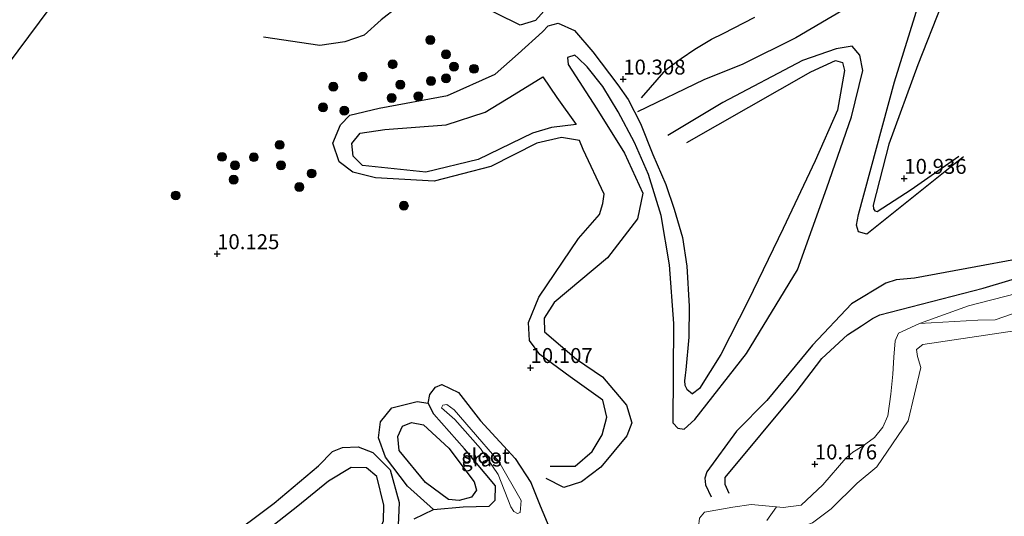
# Model space of a CAD drawing. Units: metres. Extents: x 189990 to 199073, y 429002 to 431253.
# Drawn here: x 195533 to 195697, y 429237 to 429321 of the extents above; entities that cross this region are included whole.
import ezdxf
from ezdxf.enums import TextEntityAlignment as Align

# ---------------------------------------------------------------- set-up
doc = ezdxf.new("R2010")
doc.units = ezdxf.units.M
doc.layers.get('0').update_dxf_attribs({"lineweight": 25})
for name, color, linetype, lineweight in [('B-ME-GR-BOOM-GV-B6', 93, 'Continuous', 18), ('B-ME-GR-BOOM-S-B1', 93, 'Continuous', 18), ('B-ME-GW-GRONDWERKLIJN-L-B1', 10, 'Continuous', 25), ('B-ME-GW-HOOGTEPUNT-S-B1', 10, 'Continuous', 25), ('B-ME-GW-INSTEEKWATERGANG-L-B1', 10, 'Continuous', 25), ('B-ME-GW-KRUINLIJN-L-B1', 93, 'Continuous', 18), ('B-ME-IE-GRASLAND-GV-B6', 93, 'Continuous', 18), ('B-ME-IE-GRONDWERKLIJN-GROND_INGERICHT-GV-B6', 253, 'Continuous', 18), ('B-ME-OG-BREUK-L-B1', 10, 'Continuous', 25), ('B-ME-OG-WATER-GV-B6', 153, 'Continuous', 18)]:
    doc.layers.add(name, color=color, linetype=linetype, lineweight=lineweight)
doc.styles.add('NLCS-ISO', font='NLCS-ISO.TTF')

# ---------------------------------------------------------------- blocks, each defined once
blk = doc.blocks.new('boom')
blk.add_hatch(color=256).paths.add_polyline_path([(-0.75, 0, 1), (0.75, 0, 1)])
blk.add_circle((0, 0), 0.75)
blk = doc.blocks.new('hoogtepunt')
for p, q in [((-0.5, 0), (0.5, 0)), ((0, 0.5), (0, -0.5))]:
    blk.add_line(p, q)

msp = doc.modelspace()

# ---------------------------------------------------------------- linework, layer by layer
at = {"layer": 'B-ME-GR-BOOM-GV-B6'}
for points in [[(195752.951, 429282.773, 10.163), (195742.563, 429283.763, 10.215), (195739.429, 429283.764, 10.215), (195736.017, 429283.612, 10.211), (195731.812, 429282.898, 10.189), (195725.768, 429281.178, 10.18), (195716.922, 429278.149, 10.171), (195705.888, 429273.916, 10.115), (195695.589, 429270.35, 10.232), (195692.659, 429270.258, 10.228), (195682.937, 429269.706, 10.25), (195691.146, 429272.658, 10.313), (195699.126, 429274.726, 10.261), (195708.627, 429278.335, 10.381), (195714.914, 429280.536, 10.33), (195723.35, 429284.552, 10.33), (195728.827, 429286.838, 10.284), (195734.114, 429287.809, 10.273), (195739.188, 429288.31, 10.273), (195745.257, 429288.007, 10.022), (195749.801, 429287.065, 10.051), (195751.357, 429285.778, 10.056), (195752.951, 429282.773, 10.163)], [(195657.429, 429236.813, 9.63), (195659.005, 429239.06, 10.279), (195660.143, 429238.951, 10.28), (195663.144, 429239.345, 10.28), (195666.788, 429242.725, 10.228), (195670.628, 429247.187, 10.163), (195671.787, 429248.223, 10.145), (195673.362, 429249.168, 10.11), (195675.402, 429250.675, 10.11), (195676.772, 429252.374, 10.11), (195677.609, 429254.274, 10.119), (195678.151, 429257.888, 10.132), (195678.485, 429261.255, 10.145), (195678.634, 429264.068, 10.154), (195678.844, 429266.844, 10.158), (195679.401, 429268.124, 10.158), (195682.937, 429269.706, 10.25), (195692.659, 429270.258, 10.228), (195695.589, 429270.35, 10.232), (195705.888, 429273.916, 10.115)], [(195701.615, 429223.961, 9.63), (195696.732, 429222.85, 9.63), (195670.239, 429224.411, 9.63), (195665.106, 429227.402, 9.63), (195663.381, 429229.642, 9.63), (195663.052, 429233.222, 9.63), (195663.43, 429235.788, 9.63), (195665.05, 429236.42, 9.63), (195668.18, 429238.712, 9.63), (195672.48, 429243.04, 9.63), (195675.807, 429245.76, 9.63), (195681.059, 429253.438, 9.63), (195683.124, 429262.355, 9.63), (195682.598, 429264.186, 9.63), (195682.427, 429265.369, 9.63), (195683.467, 429266.186, 9.63), (195699.224, 429268.527, 9.63)], [(195699.224, 429268.527, 9.63), (195683.467, 429266.186, 9.63), (195682.427, 429265.369, 9.63), (195682.598, 429264.186, 9.63), (195683.124, 429262.355, 9.63), (195681.059, 429253.438, 9.63), (195675.807, 429245.76, 9.63), (195672.48, 429243.04, 9.63), (195668.18, 429238.712, 9.63), (195665.05, 429236.42, 9.63)]]:
    msp.add_polyline3d(points, dxfattribs=at)
at = {"layer": 'B-ME-GW-GRONDWERKLIJN-L-B1'}
for points in [[(195525.088, 429305.693, 10.829), (195551.843, 429341.731, 11.532), (195564.965, 429358.242, 11.425), (195582.461, 429387.367, 10.944), (195599.203, 429412.153, 10.579), (195612.184, 429435.727, 10.499)], [(195696.537, 429392.485, 11.83), (195696.944, 429387.907, 11.838), (195696.31, 429383.099, 11.843), (195694.566, 429375.327, 11.834), (195692.034, 429367.114, 11.768), (195688.456, 429355.402, 11.624), (195685.625, 429345.995, 11.542), (195682.317, 429336.311, 11.454), (195680.594, 429331.03, 11.411), (195679.295, 429329.796, 11.232), (195677.556, 429328.096, 11.367), (195675.943, 429326.495, 11.572), (195670.88, 429322.525, 11.585), (195662.265, 429317.482, 11.35), (195653.381, 429313.065, 11.206), (195646.889, 429310.433, 11.009), (195635.761, 429305.088, 10.66)], [(195690.266, 429297.583, 10.856), (195674.104, 429284.66, 11.267), (195672.722, 429285.046, 11.254), (195672.415, 429286.188, 11.254), (195672.755, 429287.945, 11.262), (195678.723, 429310.134, 11.267), (195682.926, 429323.531, 11.354), (195686.906, 429339.202, 11.424), (195692.829, 429359.159, 11.515), (195694.398, 429363.973, 11.551)], [(195641.762, 429253.061, 10.996), (195642.506, 429252.22, 11.076), (195643.587, 429252.047, 11.127), (195645.377, 429253.679, 11.133), (195654.001, 429264.699, 11.133), (195662.517, 429278.69, 11.19), (195667.415, 429292.423, 11.246), (195671.586, 429304.297, 11.264), (195673.445, 429312.015, 11.32), (195672.96, 429314.569, 11.326), (195671.654, 429316.073, 11.326), (195668.992, 429315.623, 11.326), (195663.388, 429313.678, 11.281), (195650.074, 429306.642, 11.076), (195640.855, 429301.145, 10.654)], [(195641.762, 429253.061, 10.996), (195641.871, 429269.745, 10.791), (195641.161, 429279.538, 10.822), (195639.736, 429287.775, 10.774), (195637.651, 429294.641, 10.76), (195635.262, 429299.965, 10.782), (195632.533, 429305.114, 10.83), (195629.98, 429309.344, 10.835), (195627.376, 429312.646, 10.813), (195625.872, 429314.097, 10.804), (195625.292, 429314.574, 10.778), (195624.086, 429314.192, 10.778), (195624.19, 429313.023, 10.813), (195629, 429305.635, 10.966), (195633.635, 429298.182, 11), (195636.667, 429291.521, 10.795)], [(195609.151, 429297.154, 10.303), (195600.378, 429295.044, 10.223), (195589.839, 429296.146, 10.303), (195588.244, 429297.684, 10.331), (195588.032, 429299.789, 10.337), (195589.443, 429301.545, 10.32), (195593.527, 429302.129, 10.314), (195603.784, 429302.916, 10.348), (195610.342, 429305.03, 10.371), (195615.148, 429308.013, 10.36), (195619.936, 429310.943, 10.428)], [(195625.524, 429303.013, 10.568), (195621.395, 429302.473, 10.573), (195618.223, 429301.561, 10.422), (195609.151, 429297.154, 10.303)], [(195621.17, 429245.876, 10.231), (195625.365, 429245.886, 10.152), (195628.194, 429248.317, 10.209), (195629.886, 429251.118, 10.226), (195630.659, 429254.04, 10.237), (195629.975, 429256.898, 10.243), (195624.548, 429260.824, 10.22), (195619.465, 429264.518, 10.157), (195617.721, 429266.883, 10.118), (195617.557, 429269.871, 10.106), (195619.312, 429274.149, 10.049), (195625.91, 429283.915, 10.004), (195629.431, 429287.916, 10.078), (195629.977, 429289.774, 10.112), (195630.197, 429291.349, 10.121)], [(195709.204, 429282.307, 10.442), (195682.11, 429277.276, 10.961), (195679.052, 429276.996, 11.057), (195677.318, 429276.438, 11.131), (195671.555, 429272.989, 11.188), (195665.046, 429266.084, 11.114), (195657.4, 429256.874, 11.096), (195652.352, 429251.71, 10.931), (195647.401, 429244.899, 10.822), (195647.031, 429243.89, 10.808), (195647.132, 429242.728, 10.739), (195648.077, 429240.754, 10.603)], [(195604.167, 429240.292, 10.262), (195600.367, 429243.148, 10.325), (195595.939, 429248.485, 10.353), (195595.744, 429250.824, 10.296), (195596.489, 429252.557, 10.257), (195598.015, 429253.197, 10.234), (195600.035, 429252.778, 10.234), (195604.219, 429248.898, 10.262), (195608.486, 429243.255, 10.239), (195608.873, 429241.871, 10.245), (195608.017, 429240.713, 10.239), (195605.968, 429240.124, 10.251), (195604.167, 429240.292, 10.262)], [(195567.19, 429213.481, 10.405), (195582.736, 429223.323, 10.383), (195589.377, 429229.181, 10.508), (195591.997, 429233.357, 10.496), (195593.343, 429236.751, 10.474), (195593.362, 429239.38, 10.388), (195592.215, 429244.125, 10.331), (195590.477, 429245.59, 10.366), (195587.92, 429245.646, 10.366), (195584.118, 429243.353, 10.354), (195578.978, 429239.16, 10.331), (195566.259, 429229.175, 10.451), (195556.557, 429223.297, 10.331), (195548.649, 429218.51, 10.297), (195543.81, 429215.678, 10.31)]]:
    msp.add_polyline3d(points, dxfattribs=at)
at = {"layer": 'B-ME-GW-INSTEEKWATERGANG-L-B1'}
msp.add_polyline3d([(195598.441, 429237.042, 10.18), (195601.687, 429238.651, 10.206), (195606.641, 429239.063, 10.224), (195610.981, 429239.161, 10.154), (195612.009, 429240.166, 10.154), (195612.026, 429242.611, 10.128), (195606.87, 429248.75, 10.036), (195601.747, 429254.58, 10.054), (195600.803, 429256.42, 10.006), (195601.057, 429257.879, 9.774), (195602.028, 429259.059, 9.827), (195603.049, 429259.51, 9.892), (195605.848, 429258.187, 9.966), (195609.563, 429253.451, 10.171), (195615.307, 429247.165, 10.171), (195617.977, 429243.114, 10.171), (195619.514, 429239.264, 10.224), (195621.135, 429235.408, 10.237)], dxfattribs=at)
at = {"layer": 'B-ME-GW-KRUINLIJN-L-B1'}
for points in [[(195705.888, 429273.916, 10.115), (195695.589, 429270.35, 10.232), (195692.659, 429270.258, 10.228), (195682.937, 429269.706, 10.25), (195679.401, 429268.124, 10.158), (195678.844, 429266.844, 10.158), (195678.634, 429264.068, 10.154), (195678.485, 429261.255, 10.145), (195678.151, 429257.888, 10.132), (195677.609, 429254.274, 10.119), (195676.772, 429252.374, 10.11), (195675.402, 429250.675, 10.11), (195673.362, 429249.168, 10.11), (195671.787, 429248.223, 10.145), (195670.628, 429247.187, 10.163), (195666.788, 429242.725, 10.228), (195663.144, 429239.345, 10.28), (195660.143, 429238.951, 10.28), (195659.005, 429239.06, 10.279)], [(195659.005, 429239.06, 10.279), (195654.794, 429239.461, 10.276), (195651.722, 429239.009, 10.328), (195647.001, 429238.164, 10.328), (195646.137, 429237.181, 10.307), (195645.999, 429235.728, 10.28), (195646.204, 429233.742, 10.267), (195646.185, 429232.626, 10.241), (195647.106, 429229.665, 10.176), (195648.945, 429225.445, 10.154), (195649.671, 429222.931, 10.08), (195650.595, 429219.177, 10.18), (195652.564, 429214.153, 10.459), (195654.933, 429212.029, 10.586), (195656.354, 429211.813, 10.625), (195658.055, 429212.582, 10.625), (195659.855, 429214.666, 10.603), (195660.518, 429216.652, 10.507), (195661.33, 429219.136, 10.503), (195662.84, 429222.652, 10.499)]]:
    msp.add_polyline3d(points, dxfattribs=at)
at = {"layer": 'B-ME-IE-GRASLAND-GV-B6'}
for points in [[(195598.441, 429237.042, 10.18), (195601.687, 429238.651, 10.206), (195606.641, 429239.063, 10.224), (195610.981, 429239.161, 10.154), (195612.009, 429240.166, 10.154), (195612.026, 429242.611, 10.128), (195606.87, 429248.75, 10.036), (195601.747, 429254.58, 10.054), (195600.803, 429256.42, 10.006), (195601.057, 429257.879, 9.774), (195602.028, 429259.059, 9.827), (195603.049, 429259.51, 9.892), (195605.848, 429258.187, 9.966), (195609.563, 429253.451, 10.171), (195615.307, 429247.165, 10.171), (195617.977, 429243.114, 10.171), (195619.514, 429239.264, 10.224), (195621.135, 429235.408, 10.237)], [(195605.225, 429253.659, 9.757), (195609.542, 429248.828, 9.761), (195612.48, 429244.484, 9.814), (195614.632, 429239.091, 9.787), (195615.129, 429238.281, 9.731), (195615.704, 429237.981, 9.691), (195616.175, 429238.119, 9.678), (195616.346, 429240.11, 9.678), (195612.61, 429246.665, 9.718), (195607.958, 429251.978, 9.704), (195605.145, 429255.284, 9.7), (195603.905, 429256.164, 9.7), (195603.249, 429256.082, 9.7), (195603.031, 429255.603, 9.704), (195605.225, 429253.659, 9.757)], [(195646.137, 429237.181, 10.307), (195647.001, 429238.164, 10.328), (195651.722, 429239.009, 10.328), (195654.794, 429239.461, 10.276), (195659.005, 429239.06, 10.279)], [(195659.005, 429239.06, 10.279), (195657.429, 429236.813, 9.63)]]:
    msp.add_polyline3d(points, dxfattribs=at)
at = {"layer": 'B-ME-IE-GRONDWERKLIJN-GROND_INGERICHT-GV-B6'}
for points in [[(195699.126, 429274.726, 10.261), (195691.146, 429272.658, 10.313), (195682.937, 429269.706, 10.25), (195679.401, 429268.124, 10.158), (195678.844, 429266.844, 10.158), (195678.634, 429264.068, 10.154), (195678.485, 429261.255, 10.145), (195678.151, 429257.888, 10.132), (195677.609, 429254.274, 10.119), (195676.772, 429252.374, 10.11), (195675.402, 429250.675, 10.11), (195673.362, 429249.168, 10.11), (195671.787, 429248.223, 10.145), (195670.628, 429247.187, 10.163), (195666.788, 429242.725, 10.228), (195663.144, 429239.345, 10.28), (195660.143, 429238.951, 10.28), (195659.005, 429239.06, 10.279), (195654.794, 429239.461, 10.276), (195651.722, 429239.009, 10.328), (195647.001, 429238.164, 10.328), (195646.137, 429237.181, 10.307)], [(195621.135, 429235.408, 10.237), (195619.514, 429239.264, 10.224), (195617.977, 429243.114, 10.171), (195615.307, 429247.165, 10.171), (195609.563, 429253.451, 10.171), (195605.848, 429258.187, 9.966), (195603.049, 429259.51, 9.892), (195602.028, 429259.059, 9.827), (195601.057, 429257.879, 9.774), (195600.803, 429256.42, 10.006), (195601.747, 429254.58, 10.054), (195606.87, 429248.75, 10.036), (195612.026, 429242.611, 10.128), (195612.009, 429240.166, 10.154), (195610.981, 429239.161, 10.154), (195606.641, 429239.063, 10.224), (195601.687, 429238.651, 10.206), (195598.441, 429237.042, 10.18)]]:
    msp.add_polyline3d(points, dxfattribs=at)
at = {"layer": 'B-ME-OG-BREUK-L-B1'}
for points in [[(195698.822, 429361.454, 10.72), (195696.963, 429356.564, 10.664), (195692.951, 429342.262, 10.712), (195689.878, 429331.978, 10.752), (195686.615, 429322.995, 10.839), (195682.674, 429312.952, 10.966), (195677.807, 429299.729, 11.014), (195675.198, 429289.521, 11.105), (195675.24, 429288.866, 11.105), (195675.486, 429288.576, 11.105), (195675.843, 429288.436, 11.105), (195681.552, 429292.11, 11.03), (195689.511, 429297.707, 10.896)], [(195595.674, 429322.595, 10.158), (195592.931, 429320.466, 10.163), (195590.071, 429317.944, 10.163), (195586.835, 429316.802, 10.163), (195582.69, 429316.173, 10.163), (195573.283, 429317.605, 10.817)], [(195621.594, 429323.546, 10.35), (195618.727, 429320.348, 10.342), (195616.181, 429319.586, 10.25), (195608.149, 429323.527, 10.158)], [(195636.476, 429307.451, 10.385), (195640.587, 429312.169, 10.232), (195643.098, 429313.997, 10.254), (195645.385, 429315.591, 10.254), (195648.18, 429317.252, 10.254), (195650.128, 429318.223, 10.254), (195655.395, 429320.914, 10.276)], [(195619.91, 429318.484, 10.215), (195620.838, 429319.488, 10.241), (195622.505, 429319.906, 10.307), (195625.264, 429318.723, 10.337), (195628.302, 429315.163, 10.355), (195632.511, 429309.636, 10.429), (195634.222, 429307.178, 10.595), (195636.299, 429303.136, 10.595), (195638.369, 429297.982, 10.586), (195640.53, 429292.961, 10.446), (195641.93, 429288.857, 10.477), (195643.284, 429284.09, 10.499), (195644.043, 429279.317, 10.547), (195644.397, 429272.642, 10.573), (195644.339, 429267.46, 10.577), (195643.859, 429261.983, 10.555), (195643.751, 429261.06, 10.56), (195643.646, 429260.135, 10.56), (195643.714, 429259.421, 10.56), (195644.046, 429258.728, 10.56), (195644.954, 429257.97, 10.568)], [(195626.096, 429300.298, 10.129), (195623.087, 429300.801, 10.197), (195618.952, 429299.874, 10.168), (195611.271, 429295.971, 10.06), (195601.781, 429293.496, 10.003), (195591.965, 429294.063, 10.072), (195588.213, 429295.047, 10.072), (195585.898, 429296.76, 10.049), (195584.869, 429299.85, 10.02), (195586.11, 429302.919, 10.015), (195587.72, 429304.55, 10.003), (195592.591, 429305.716, 10.003), (195604.01, 429307.86, 10.026), (195611.999, 429311.423, 10.049), (195615.848, 429314.779, 10.055), (195619.91, 429318.484, 10.215)], [(195644.06, 429299.992, 10.58), (195664.743, 429311.811, 10.734), (195668.889, 429313.692, 10.831), (195670.044, 429313.376, 10.848), (195670.377, 429312.01, 10.848), (195669.232, 429305.377, 10.876), (195665.506, 429296.89, 10.882), (195660.142, 429285.585, 10.711), (195654.297, 429273.538, 10.603), (195649.692, 429264.56, 10.603), (195646.164, 429258.883, 10.586), (195644.954, 429257.97, 10.568)], [(195619.936, 429310.943, 10.428), (195622.281, 429307.484, 10.599), (195625.524, 429303.013, 10.568)], [(195630.197, 429291.349, 10.121), (195626.721, 429298.825, 10.11), (195626.096, 429300.298, 10.129)], [(195636.667, 429291.521, 10.795), (195635.795, 429287.194, 10.772), (195630.796, 429280.68, 10.698), (195621.842, 429273.24, 10.453), (195620.203, 429270.601, 10.408), (195620.236, 429268.315, 10.431), (195625.577, 429263.758, 10.419), (195629.935, 429260.78, 10.516), (195633.963, 429256.053, 10.596), (195634.864, 429253.124, 10.732), (195633.978, 429250.958, 10.744), (195629.637, 429245.726, 10.653), (195626.43, 429243.239, 10.647), (195623.484, 429242.283, 10.544), (195620.503, 429243.794, 10.499)], [(195651.127, 429241.324, 10.42), (195650.445, 429242.824, 10.494), (195650.447, 429243.953, 10.512), (195662.304, 429258.255, 10.411), (195666.573, 429263.864, 10.494), (195670.882, 429267.84, 10.547), (195673.214, 429269.356, 10.507), (195675.068, 429270.546, 10.503), (195676.299, 429271.159, 10.503), (195693.586, 429275.655, 10.324), (195709.057, 429280.25, 10.394)], [(195601.687, 429238.651, 10.206), (195597.323, 429242.53, 10.109), (195593.636, 429247.385, 10.035), (195592.481, 429250.636, 9.978), (195592.806, 429253.285, 9.938), (195594.699, 429255.602, 9.882), (195598.941, 429256.674, 9.87), (195600.803, 429256.42, 10.006)], [(195540.868, 429218.103, 9.939), (195545.743, 429220.068, 9.961), (195557.153, 429226.408, 9.978), (195566.614, 429233.383, 9.944), (195575.071, 429239.668, 9.904), (195582.448, 429245.945, 9.791), (195584.773, 429248.301, 9.813), (195586.443, 429249.014, 9.819), (195589.107, 429249.103, 9.848), (195591.544, 429248.129, 9.865), (195594.443, 429245.267, 9.848), (195595.955, 429239.803, 9.967), (195595.712, 429234.719, 10.093)]]:
    msp.add_polyline3d(points, dxfattribs=at)
at = {"layer": 'B-ME-OG-WATER-GV-B6'}
msp.add_polyline3d([(195616.175, 429238.119, 9.678), (195615.704, 429237.981, 9.691), (195615.129, 429238.281, 9.731), (195614.632, 429239.091, 9.787), (195612.48, 429244.484, 9.814), (195609.542, 429248.828, 9.761), (195605.225, 429253.659, 9.757), (195603.031, 429255.603, 9.704), (195603.249, 429256.082, 9.7), (195603.905, 429256.164, 9.7), (195605.145, 429255.284, 9.7), (195607.958, 429251.978, 9.704), (195612.61, 429246.665, 9.718), (195616.346, 429240.11, 9.678), (195616.175, 429238.119, 9.678)], dxfattribs=at)

# ---------------------------------------------------------------- block references
at = {"layer": 'B-ME-GR-BOOM-S-B1', "rotation": 90}
for p in [(195601.155, 429317.127, 10.147), (195603.781, 429314.714, 10.078), (195594.862, 429313.071, 10.073), (195605.091, 429312.67, 10.05), (195608.442, 429312.295, 10.016), (195589.87, 429310.986, 10.084), (195601.253, 429310.268, 10.061), (195603.789, 429310.699, 10.061), (195584.948, 429309.298, 10.061), (195596.144, 429309.659, 10.073), (195594.7, 429307.435, 10.073), (195599.163, 429307.716, 10.061), (195583.224, 429305.848, 10.027), (195586.756, 429305.295, 10.056), (195575.973, 429299.589, 10.078), (195566.335, 429297.582, 10.152), (195571.647, 429297.527, 10.118), (195568.505, 429296.156, 10.095), (195576.175, 429296.17, 10.095), (195568.268, 429293.778, 10.175), (195581.297, 429294.799, 10.118), (195579.241, 429292.535, 10.107), (195558.599, 429291.122, 10.05), (195596.726, 429289.407, 10.027)]:
    msp.add_blockref('boom', p, dxfattribs=at)
at = {"layer": 'B-ME-GW-HOOGTEPUNT-S-B1', "rotation": 90}
for p in [(195633.403, 429310.56, 10.308), (195633.403, 429310.56, 10.308), (195680.386, 429293.961, 10.936), (195680.386, 429293.961, 10.936), (195565.5, 429281.367, 10.125), (195565.5, 429281.367, 10.125), (195617.896, 429262.332, 10.107), (195617.896, 429262.332, 10.107), (195665.427, 429246.22, 10.176), (195665.427, 429246.22, 10.176)]:
    msp.add_blockref('hoogtepunt', p, dxfattribs=at)

# ---------------------------------------------------------------- texts
at = {"layer": 'B-ME-GW-HOOGTEPUNT-S-B1', "ltscale": 0.2, "style": 'NLCS-ISO'}
for s, p in [('10.308', (195633.403, 429310.56, 10.308)), ('10.308', (195633.403, 429310.56, 10.308)), ('10.936', (195680.386, 429293.961, 10.936)), ('10.936', (195680.386, 429293.961, 10.936)), ('10.125', (195565.5, 429281.367, 10.125)), ('10.125', (195565.5, 429281.367, 10.125)), ('10.107', (195617.896, 429262.332, 10.107)), ('10.107', (195617.896, 429262.332, 10.107)), ('10.176', (195665.427, 429246.22, 10.176)), ('10.176', (195665.427, 429246.22, 10.176))]:
    msp.add_text(s, height=2.5, dxfattribs=at).set_placement(p, align=Align.BOTTOM_LEFT)
at = {"layer": 'B-ME-IE-GRASLAND-GV-B6', "ltscale": 0.2, "style": 'NLCS-ISO'}
msp.add_text('gras', height=2.5, dxfattribs=at).set_placement((195609.6885, 429247.0725), align=Align.MIDDLE_CENTER)
at = {"layer": 'B-ME-OG-WATER-GV-B6', "ltscale": 0.2, "style": 'NLCS-ISO'}
msp.add_text('sloot', height=2.5, dxfattribs=at).set_placement((195610.4329, 429247.5597), align=Align.MIDDLE_CENTER)

doc.saveas('drawing.dxf')
